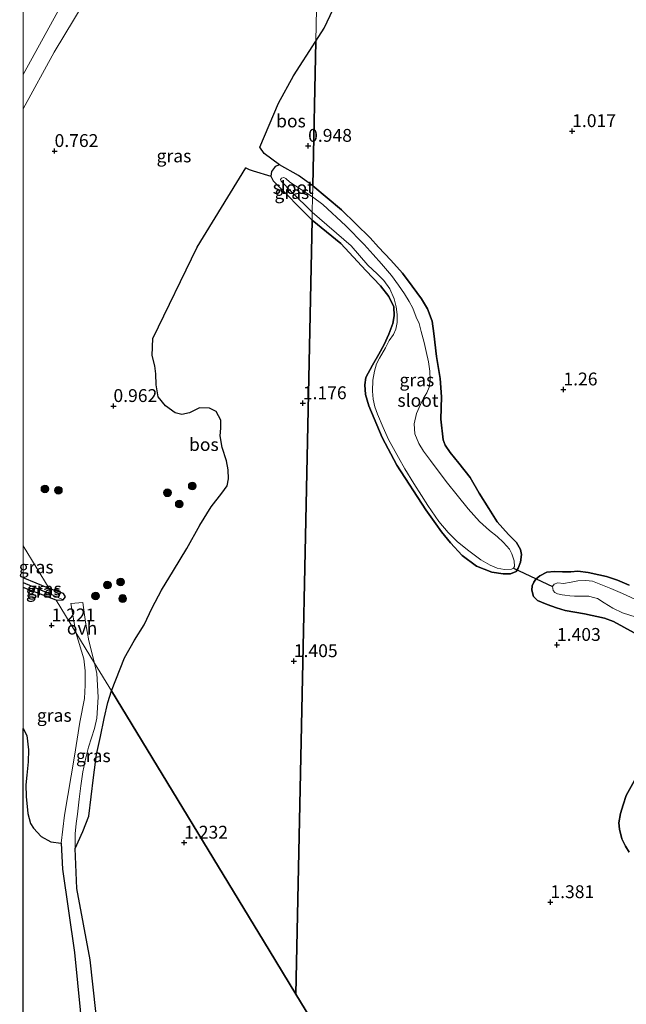
# Model space of a CAD drawing. Units: metres. Extents: x 39996 to 50008, y 393750 to 397688.
# Drawn here: x 39999 to 40117, y 394694 to 394886 of the extents above; entities that cross this region are included whole.
import ezdxf
from ezdxf.enums import TextEntityAlignment as Align

# ---------------------------------------------------------------- set-up
doc = ezdxf.new("R2010")
doc.units = ezdxf.units.M
doc.layers.get('0').update_dxf_attribs({"lineweight": 25})
for name, color, linetype, lineweight in [('B-ME-GR-BOOM-S-B1', 93, 'Continuous', 18), ('B-ME-IE-GRASLAND-GV-B6', 93, 'Continuous', 18), ('B-ME-IE-HULPGEOMETRIE-L-B1', 53, 'Continuous', 18), ('B-ME-OG-WATER-GV-B6', 153, 'Continuous', 18), ('B-ME-VH-VERH_SOORT-BITUMEN-GV-B6', 8, 'IE-TERREINAFSCHEIDING-NATUURLIJK-HOUTWAL', 18), ('B-ME-VH-VERH_SOORT-ONVERHARD-GV-B6', 8, 'Continuous', 18)]:
    doc.layers.add(name, color=color, linetype=linetype, lineweight=lineweight)
for name, color, linetype in [('B-ME-GR-BOS-GV-B6', 10, 'Continuous'), ('B-ME-GW-HOOGTEPUNT-S-B1', 10, 'Continuous'), ('B-ME-GW-INSTEEKWATERGANG-L-B1', 10, 'Continuous'), ('B-ME-GW-WATERGANG-GREPPEL-L-B1', 10, 'Continuous'), ('B-ME-KW-DUIKER-L-B1', 10, 'Continuous')]:
    doc.layers.add(name, color=color, linetype=linetype)
doc.styles.add('NLCS-ISO', font='NLCS-ISO.TTF')
doc.linetypes.add('IE-TERREINAFSCHEIDING-NATUURLIJK-HOUTWAL', pattern='A,7,-1.5,[67,NLCS.SHX,S=0.75,R=45,X=0,Y=0],-1.5,7,-1.5,[70,NLCS.SHX,S=0.75,R=0,X=0,Y=0],-1.5', length=20)

# ---------------------------------------------------------------- blocks, each defined once
blk = doc.blocks.new('hoogtepunt')
for p, q in [((-0.5, 0), (0.5, 0)), ((0, 0.5), (0, -0.5))]:
    blk.add_line(p, q)
blk = doc.blocks.new('boom')
h = blk.add_hatch(color=256)
edge = h.paths.add_edge_path()
edge.add_arc((0, 0), 0.75, 0, 360)
blk.add_circle((0, 0), 0.75)

msp = doc.modelspace()

# ---------------------------------------------------------------- linework, layer by layer
at = {"layer": 'B-ME-GR-BOS-GV-B6'}
for points in [[(40085.471, 394642.722, 1.569), (40052.99, 394696.189, 1.447), (40056.136, 394846.687, 0.963), (40061.738, 394842.162, 1), (40066.603, 394836.925, 1.01), (40069.447, 394833.93, 1), (40071.051, 394831.905, 1.007), (40072.026, 394829.857, 0.979), (40072.097, 394828.142, 0.972), (40071.822, 394826.608, 0.972), (40071.081, 394824.524, 0.972), (40070.132, 394822.514, 0.972), (40069.081, 394820.646, 0.986), (40067.85, 394818.501, 1.014), (40066.614, 394816.147, 1.049), (40066.376, 394814.682, 1.087), (40066.549, 394812.79, 1.115), (40067.135, 394810.61, 1.126), (40069.743, 394804.437, 1.042), (40072.576, 394799.1, 1.091), (40078.211, 394790.385, 1.22), (40080.186, 394787.652, 1.161), (40081.276, 394786.127, 1.189), (40083.052, 394783.958, 1.255), (40085.278, 394781.536, 1.28), (40088.071, 394779.453, 1.224), (40091.055, 394778.24, 1.168), (40093.253, 394777.952, 1.122), (40094.721, 394777.923, 1.073), (40095.78, 394778.392, 0.996), (40096.213, 394779.048, 0.961), (40096.655, 394780.193, 0.947), (40096.86, 394781.728, 0.947), (40096.669, 394782.677, 0.958), (40095.891, 394784.021, 0.968), (40094.312, 394785.591, 0.975), (40092.088, 394788.083, 1.035), (40090.494, 394790.668, 1.077), (40088.628, 394793.608, 1.115), (40086.869, 394796.651, 1.122), (40084.651, 394799.493, 1.15), (40082.942, 394801.52, 1.161), (40082.026, 394802.972, 1.185), (40081.627, 394803.994, 1.21), (40081.18, 394807.991, 1.178), (40081.266, 394812.361, 1.196), (40081.021, 394815.899, 1.189), (40080.301, 394820.216, 1.206), (40079.83, 394824.702, 1.112), (40079.456, 394827.053, 1.07), (40078.559, 394829.484, 1.028), (40077.407, 394831.396, 0.993), (40075.602, 394833.88, 0.968), (40073.694, 394836.436, 0.898), (40071.434, 394838.928, 0.856), (40069.036, 394841.494, 0.832), (40067.393, 394843.31, 0.825), (40061.833, 394848.736, 0.818), (40056.276, 394853.378, 0.865), (40056.883, 394881.517, 0.938), (40058.473, 394884.074, 0.917), (40060.224, 394887.748, 0.942)], [(40056.883, 394881.517, 0.938), (40056.276, 394853.378, 0.865), (40053.502, 394855.383, 0.851), (40049.826, 394857.497, 0.913), (40046.815, 394859.684, 0.932), (40045.961, 394860.907, 0.946), (40049.613, 394869.471, 0.834), (40052.496, 394874.789, 0.793), (40056.883, 394881.517, 0.938)], [(40056.136, 394846.687, 0.963), (40052.99, 394696.189, 1.447), (40047.763, 394704.793, 1.427), (40017.154, 394755.18, 1.288), (40019.667, 394761.63, 1.413), (40021.63, 394765.034, 1.378), (40023.504, 394768.024, 1.462), (40025.042, 394771.306, 1.518), (40026.868, 394774.786, 1.608), (40029.197, 394778.593, 1.608), (40031.825, 394782.875, 1.532), (40034.326, 394787.442, 1.559), (40036.504, 394790.976, 1.497), (40038.572, 394793.608, 1.539), (40039.611, 394795.028, 1.525), (40039.88, 394796.412, 1.518), (40039.816, 394798.159, 1.615), (40039.474, 394799.919, 1.678), (40038.681, 394802.535, 1.539), (40038.29, 394804.785, 1.336), (40038.423, 394806.245, 1.232), (40038.423, 394807.85, 1.141), (40037.517, 394809.494, 1.009), (40036.221, 394810.179, 1.092), (40034.268, 394810.194, 1.267), (40032.342, 394809.231, 1.378), (40030.794, 394808.949, 1.42), (40029.553, 394809.282, 1.399), (40027.657, 394810.62, 1.343), (40026.197, 394812.359, 1.281), (40025.81, 394814.678, 1.19), (40025.764, 394816.844, 1.106), (40025.552, 394818.388, 1.044), (40025.082, 394820.432, 0.988), (40025.155, 394823.709, 1.113), (40033.812, 394841.477, 0.897), (40043.275, 394856.906, 0.911), (40043.89, 394856.601, 0.876), (40044.714, 394856.286, 0.821), (40048.124, 394855.268, 0.886), (40048.572, 394854.341, 0.879), (40056.136, 394846.687, 0.963)], [(40107.77, 394778.475, 0.841), (40106.438, 394778.361, 0.852), (40104.794, 394778.358, 0.876), (40103.221, 394778.389, 0.845), (40101.784, 394778.242, 0.855), (40100.406, 394777.57, 0.887), (40099.623, 394776.886, 0.922), (40099.263, 394776.333, 0.957), (40098.934, 394775.64, 1.013), (40098.812, 394774.768, 1.086), (40099.174, 394773.571, 1.142), (40099.963, 394772.786, 1.156), (40100.691, 394772.457, 1.209), (40101.836, 394771.98, 1.236), (40103.642, 394771.315, 1.265), (40105.311, 394770.827, 1.268), (40107.193, 394770.476, 1.261), (40109.111, 394770.193, 1.251), (40112.942, 394769.348, 1.226), (40114.713, 394768.684, 1.219), (40118.763, 394766.506, 1.205)], [(40117.79, 394775.724, 0.911), (40115.466, 394776.714, 0.845), (40113.346, 394777.421, 0.848), (40111.848, 394777.765, 0.873), (40109.793, 394778.19, 0.873), (40107.77, 394778.475, 0.841)], [(40015.223, 394682.775, 1.527), (40013.02, 394702.914, 1.494), (40010.431, 394716.789, 1.505), (40010.086, 394724.543, 1.505), (40011.609, 394727.813, 1.527), (40012.72, 394730.847, 1.5), (40013.669, 394738.338, 1.356), (40014.228, 394742.787, 1.323), (40015.047, 394746.291, 1.312), (40015.715, 394749.831, 1.278), (40016.445, 394752.954, 1.273), (40017.154, 394755.18, 1.288), (40047.763, 394704.793, 1.427), (40052.99, 394696.189, 1.447), (40085.471, 394642.722, 1.569)], [(40000, 394747.8751, 1.549), (40000.73, 394746.534, 1.549), (40001.038, 394743.73, 1.61), (40000.931, 394741.385, 1.632), (40000.695, 394738.829, 1.693), (40000.496, 394736.947, 1.616), (40000.559, 394734.643, 1.616), (40000.913, 394731.346, 1.605), (40001.417, 394729.38, 1.605), (40002.018, 394728.517, 1.599), (40003.515, 394726.841, 1.593), (40005.37, 394725.844, 1.583), (40007.357, 394725.58, 1.538), (40007.605, 394720.487, 1.588), (40009.983, 394704.344, 1.56), (40011.659, 394687.246, 1.56)], [(40000, 394610.468, 1.6908), (40000, 394747.8751, 1.549)], [(40118.828, 394737.752, 1.244), (40117.197, 394734.846, 1.306), (40116.566, 394733.004, 1.352), (40116.044, 394731.37, 1.366), (40115.728, 394729.523, 1.362), (40115.879, 394728.296, 1.387), (40116.366, 394726.397, 1.415), (40117.073, 394724.984, 1.418), (40117.75, 394723.817, 1.422)]]:
    msp.add_polyline3d(points, dxfattribs=at)
at = {"layer": 'B-ME-GW-INSTEEKWATERGANG-L-B1'}
msp.add_line((40006.415, 394772.857, 1.177), (40000, 394775.2745, 1.1083), dxfattribs=at)
for points in [[(40056.276, 394853.378, 0.865), (40053.502, 394855.383, 0.851), (40049.826, 394857.497, 0.913), (40048.975, 394857.185, 0.872), (40048.826, 394856.982, 0.879), (40048.233, 394856.17, 0.886), (40048.124, 394855.268, 0.886), (40048.572, 394854.341, 0.879), (40056.136, 394846.687, 0.963)], [(40056.276, 394853.378, 0.865), (40061.833, 394848.736, 0.818), (40067.393, 394843.31, 0.825), (40069.036, 394841.494, 0.832), (40071.434, 394838.928, 0.856), (40073.694, 394836.436, 0.898), (40075.602, 394833.88, 0.968), (40077.407, 394831.396, 0.993), (40078.559, 394829.484, 1.028), (40079.456, 394827.053, 1.07), (40079.83, 394824.702, 1.112), (40080.301, 394820.216, 1.206), (40081.021, 394815.899, 1.189), (40081.266, 394812.361, 1.196), (40081.18, 394807.991, 1.178), (40081.627, 394803.994, 1.21), (40082.026, 394802.972, 1.185), (40082.942, 394801.52, 1.161), (40084.651, 394799.493, 1.15), (40086.869, 394796.651, 1.122), (40088.628, 394793.608, 1.115), (40090.494, 394790.668, 1.077), (40092.088, 394788.083, 1.035), (40094.312, 394785.591, 0.975), (40095.891, 394784.021, 0.968), (40096.669, 394782.677, 0.958), (40096.86, 394781.728, 0.947), (40096.655, 394780.193, 0.947), (40096.213, 394779.048, 0.961), (40095.78, 394778.392, 0.996), (40094.721, 394777.923, 1.073), (40093.253, 394777.952, 1.122), (40091.055, 394778.24, 1.168), (40088.071, 394779.453, 1.224), (40085.278, 394781.536, 1.28), (40083.052, 394783.958, 1.255), (40081.276, 394786.127, 1.189), (40080.186, 394787.652, 1.161), (40078.211, 394790.385, 1.22), (40072.576, 394799.1, 1.091), (40069.743, 394804.437, 1.042), (40067.135, 394810.61, 1.126), (40066.549, 394812.79, 1.115), (40066.376, 394814.682, 1.087), (40066.614, 394816.147, 1.049), (40067.85, 394818.501, 1.014), (40069.081, 394820.646, 0.986), (40070.132, 394822.514, 0.972), (40071.081, 394824.524, 0.972), (40071.822, 394826.608, 0.972), (40072.097, 394828.142, 0.972), (40072.026, 394829.857, 0.979), (40071.051, 394831.905, 1.007), (40069.447, 394833.93, 1), (40066.603, 394836.925, 1.01), (40061.738, 394842.162, 1), (40056.136, 394846.687, 0.963)], [(40006.415, 394772.857, 1.177), (40007.789, 394772.898, 1.13), (40008.203, 394773.492, 1.142), (40007.852, 394774.125, 1.15), (40005.04, 394775.122, 1.188), (40000, 394777.154, 1.0933)], [(40118.763, 394766.506, 1.205), (40114.713, 394768.684, 1.219), (40112.942, 394769.348, 1.226), (40109.111, 394770.193, 1.251), (40107.193, 394770.476, 1.261), (40105.311, 394770.827, 1.268), (40103.642, 394771.315, 1.265), (40101.836, 394771.98, 1.236), (40100.691, 394772.457, 1.209), (40099.963, 394772.786, 1.156), (40099.174, 394773.571, 1.142), (40098.812, 394774.768, 1.086), (40098.934, 394775.64, 1.013), (40099.263, 394776.333, 0.957), (40099.623, 394776.886, 0.922), (40100.406, 394777.57, 0.887), (40101.784, 394778.242, 0.855), (40103.221, 394778.389, 0.845), (40104.794, 394778.358, 0.876), (40106.438, 394778.361, 0.852), (40107.77, 394778.475, 0.841), (40109.793, 394778.19, 0.873), (40111.848, 394777.765, 0.873), (40113.346, 394777.421, 0.848), (40115.466, 394776.714, 0.845), (40117.79, 394775.724, 0.911)], [(40117.75, 394723.817, 1.422), (40117.073, 394724.984, 1.418), (40116.366, 394726.397, 1.415), (40115.879, 394728.296, 1.387), (40115.728, 394729.523, 1.362), (40116.044, 394731.37, 1.366), (40116.566, 394733.004, 1.352), (40117.197, 394734.846, 1.306), (40118.828, 394737.752, 1.244)]]:
    msp.add_polyline3d(points, dxfattribs=at)
at = {"layer": 'B-ME-GW-WATERGANG-GREPPEL-L-B1'}
msp.add_line((40000, 394776.2902, 0.5848), (40005.834, 394773.814, 0.59), dxfattribs=at)
at = {"layer": 'B-ME-IE-GRASLAND-GV-B6'}
for points in [[(40000, 394891.2968, 0.7021), (40005.26, 394900.416, 0.882), (40006.733, 394903.004, 0.896), (40020.641, 394924.381, 0.951), (40032.205, 394943.209, 0.965), (40043.258, 394959.896, 0.93), (40052.291, 394973.46, 0.861), (40058.986, 394983.009, 0.659), (40058.701, 394969.369, 0.798), (40048.037, 394953.275, 0.92), (40036.175, 394934.844, 0.892), (40025.936, 394919.203, 0.853), (40019.441, 394908.634, 0.815), (40006.719, 394887.275, 0.777), (40000, 394875.0475, 0.7624), (40000, 394891.2968, 0.7021)], [(40058.573, 394963.239, 0.856), (40056.883, 394881.517, 0.938), (40052.496, 394874.789, 0.793), (40049.613, 394869.471, 0.834), (40045.961, 394860.907, 0.946), (40046.815, 394859.684, 0.932), (40049.826, 394857.497, 0.913), (40048.975, 394857.185, 0.872), (40048.826, 394856.982, 0.879), (40048.233, 394856.17, 0.886), (40048.124, 394855.268, 0.886), (40044.714, 394856.286, 0.821), (40043.89, 394856.601, 0.876), (40043.275, 394856.906, 0.911), (40033.812, 394841.477, 0.897), (40025.155, 394823.709, 1.113), (40025.082, 394820.432, 0.988), (40025.552, 394818.388, 1.044), (40025.764, 394816.844, 1.106), (40025.81, 394814.678, 1.19), (40026.197, 394812.359, 1.281), (40027.657, 394810.62, 1.343), (40029.553, 394809.282, 1.399), (40030.794, 394808.949, 1.42), (40032.342, 394809.231, 1.378), (40034.268, 394810.194, 1.267), (40036.221, 394810.179, 1.092), (40037.517, 394809.494, 1.009), (40038.423, 394807.85, 1.141), (40038.423, 394806.245, 1.232), (40038.29, 394804.785, 1.336), (40038.681, 394802.535, 1.539), (40039.474, 394799.919, 1.678), (40039.816, 394798.159, 1.615), (40039.88, 394796.412, 1.518), (40039.611, 394795.028, 1.525), (40038.572, 394793.608, 1.539), (40036.504, 394790.976, 1.497), (40034.326, 394787.442, 1.559), (40031.825, 394782.875, 1.532), (40029.197, 394778.593, 1.608), (40026.868, 394774.786, 1.608), (40025.042, 394771.306, 1.518), (40023.504, 394768.024, 1.462), (40021.63, 394765.034, 1.378), (40019.667, 394761.63, 1.413), (40017.154, 394755.18, 1.288), (40013.856, 394760.608, 1.315), (40012.751, 394764.916, 1.315), (40012.073, 394768.575, 1.308), (40011.609, 394772.363, 1.183), (40009.229, 394772.187, 1.134), (40010.241, 394766.561, 1.148), (40006.415, 394772.857, 1.177), (40007.789, 394772.898, 1.13), (40008.203, 394773.492, 1.142), (40007.852, 394774.125, 1.15), (40005.04, 394775.122, 1.188), (40000, 394783.4182, 1.0327), (40000, 394868.3867, 0.8308)], [(40060.224, 394887.748, 0.942), (40058.473, 394884.074, 0.917), (40056.883, 394881.517, 0.938), (40058.573, 394963.239, 0.856)], [(40000, 394868.3867, 0.8308), (40006.012, 394879.374, 0.815), (40017.483, 394898.45, 0.815)], [(40056.276, 394853.378, 0.865), (40056.231, 394851.224, 0.671), (40051.818, 394854.129, 0.671), (40051.009, 394854.792, 0.671), (40050.67, 394855.016, 0.671), (40050.177, 394854.898, 0.671), (40050.025, 394854.626, 0.671), (40050.149, 394854.271, 0.671), (40052.154, 394852.23, 0.671), (40056.17, 394848.288, 0.671), (40056.136, 394846.687, 0.963), (40048.572, 394854.341, 0.879), (40048.124, 394855.268, 0.886), (40048.233, 394856.17, 0.886), (40048.826, 394856.982, 0.879), (40048.975, 394857.185, 0.872), (40049.826, 394857.497, 0.913), (40053.502, 394855.383, 0.851), (40056.276, 394853.378, 0.865)], [(40056.276, 394853.378, 0.865), (40061.833, 394848.736, 0.818), (40067.393, 394843.31, 0.825), (40069.036, 394841.494, 0.832), (40071.434, 394838.928, 0.856), (40073.694, 394836.436, 0.898), (40075.602, 394833.88, 0.968), (40077.407, 394831.396, 0.993), (40078.559, 394829.484, 1.028), (40079.456, 394827.053, 1.07), (40079.83, 394824.702, 1.112), (40080.301, 394820.216, 1.206), (40081.021, 394815.899, 1.189), (40081.266, 394812.361, 1.196), (40081.18, 394807.991, 1.178), (40081.627, 394803.994, 1.21), (40082.026, 394802.972, 1.185), (40082.942, 394801.52, 1.161), (40084.651, 394799.493, 1.15), (40086.869, 394796.651, 1.122), (40088.628, 394793.608, 1.115), (40090.494, 394790.668, 1.077), (40092.088, 394788.083, 1.035), (40094.312, 394785.591, 0.975), (40095.891, 394784.021, 0.968), (40096.669, 394782.677, 0.958), (40096.86, 394781.728, 0.947), (40096.655, 394780.193, 0.947), (40096.213, 394779.048, 0.961), (40095.78, 394778.392, 0.996), (40094.721, 394777.923, 1.073), (40093.253, 394777.952, 1.122), (40091.055, 394778.24, 1.168), (40088.071, 394779.453, 1.224), (40085.278, 394781.536, 1.28), (40083.052, 394783.958, 1.255), (40081.276, 394786.127, 1.189), (40080.186, 394787.652, 1.161), (40078.211, 394790.385, 1.22), (40072.576, 394799.1, 1.091), (40069.743, 394804.437, 1.042), (40067.135, 394810.61, 1.126), (40066.549, 394812.79, 1.115), (40066.376, 394814.682, 1.087), (40066.614, 394816.147, 1.049), (40067.85, 394818.501, 1.014), (40069.081, 394820.646, 0.986), (40070.132, 394822.514, 0.972), (40071.081, 394824.524, 0.972), (40071.822, 394826.608, 0.972), (40072.097, 394828.142, 0.972), (40072.026, 394829.857, 0.979), (40071.051, 394831.905, 1.007), (40069.447, 394833.93, 1), (40066.603, 394836.925, 1.01), (40061.738, 394842.162, 1), (40056.136, 394846.687, 0.963), (40056.17, 394848.288, 0.671), (40063.758, 394841.703, 0.671), (40066.973, 394837.967, 0.671), (40068.793, 394836.252, 0.671), (40070.062, 394834.968, 0.671), (40071.219, 394833.336, 0.671), (40072.091, 394831.43, 0.671), (40072.481, 394829.883, 0.671), (40072.661, 394828.376, 0.671), (40072.665, 394826.802, 0.671), (40072.431, 394825.547, 0.671), (40071.955, 394824.472, 0.671), (40071.092, 394823.3, 0.671), (40070.4, 394821.914, 0.671), (40069.241, 394819.873, 0.671), (40068.66, 394818.8, 0.671), (40068.247, 394817.339, 0.671), (40067.968, 394815.631, 0.671), (40067.892, 394813.498, 0.671), (40068, 394811.887, 0.671), (40068.321, 394810.447, 0.671), (40068.853, 394809.002, 0.671), (40069.921, 394806.428, 0.671), (40070.959, 394804.064, 0.671), (40072.919, 394800.562, 0.671), (40074.135, 394798.335, 0.671), (40075.898, 394795.502, 0.671), (40077.426, 394793.163, 0.671), (40078.647, 394791.216, 0.671), (40080.79, 394788.095, 0.671), (40082.602, 394785.961, 0.671), (40084.42, 394784.141, 0.671), (40086.59, 394782.42, 0.671), (40088.934, 394780.66, 0.671), (40090.732, 394779.61, 0.671), (40092.085, 394779.059, 0.671), (40093.515, 394778.821, 0.671), (40094.914, 394778.828, 0.671), (40095.304, 394779.066, 0.671), (40095.485, 394779.377, 0.671), (40095.401, 394780.463, 0.671), (40094.973, 394781.835, 0.671), (40094.536, 394782.719, 0.671), (40093.338, 394784.071, 0.671), (40092.101, 394785.18, 0.671), (40090.586, 394786.399, 0.671), (40088.695, 394788.115, 0.671), (40086.47, 394790.572, 0.671), (40084.319, 394793.238, 0.671), (40082.476, 394795.583, 0.671), (40080.634, 394797.962, 0.671), (40079.169, 394799.985, 0.671), (40077.771, 394801.796, 0.671), (40076.89, 394803.283, 0.671), (40076.123, 394805.187, 0.671), (40075.951, 394807.114, 0.671), (40076.446, 394809.133, 0.671), (40077.179, 394810.867, 0.671), (40077.798, 394812.08, 0.671), (40078.413, 394813.152, 0.671), (40078.889, 394814.227, 0.671), (40079.092, 394815.657, 0.671), (40079.02, 394817.337, 0.671), (40078.742, 394819.197, 0.671), (40078.292, 394821.199, 0.671), (40077.906, 394822.956, 0.671), (40077.318, 394825.066, 0.671), (40076.929, 394826.613, 0.671), (40076.359, 394827.883, 0.671), (40075.693, 394829.575, 0.671), (40074.985, 394830.918, 0.671), (40074.104, 394832.37, 0.671), (40072.948, 394834.107, 0.671), (40071.586, 394835.987, 0.671), (40069.636, 394838.194, 0.671), (40067.992, 394840.01, 0.671), (40066.247, 394841.968, 0.671), (40062.716, 394845.606, 0.671), (40058.215, 394849.752, 0.671), (40056.231, 394851.224, 0.671), (40056.276, 394853.378, 0.865)], [(40000, 394783.4182, 1.0327), (40005.04, 394775.122, 1.188), (40000, 394777.154, 1.0933), (40000, 394783.4182, 1.0327)], [(40000, 394777.154, 1.0933), (40005.04, 394775.122, 1.188), (40007.852, 394774.125, 1.15), (40008.203, 394773.492, 1.142), (40007.789, 394772.898, 1.13), (40005.834, 394773.814, 0.59), (40000, 394776.2902, 0.5848), (40000, 394777.154, 1.0933)], [(40118.763, 394766.506, 1.205), (40114.713, 394768.684, 1.219), (40112.942, 394769.348, 1.226), (40109.111, 394770.193, 1.251), (40107.193, 394770.476, 1.261), (40105.311, 394770.827, 1.268), (40103.642, 394771.315, 1.265), (40101.836, 394771.98, 1.236), (40100.691, 394772.457, 1.209), (40099.963, 394772.786, 1.156), (40099.174, 394773.571, 1.142), (40098.812, 394774.768, 1.086), (40098.934, 394775.64, 1.013), (40099.263, 394776.333, 0.957), (40099.623, 394776.886, 0.922), (40100.406, 394777.57, 0.887), (40101.784, 394778.242, 0.855), (40103.221, 394778.389, 0.845), (40104.794, 394778.358, 0.876), (40106.438, 394778.361, 0.852), (40107.77, 394778.475, 0.841), (40109.793, 394778.19, 0.873), (40111.848, 394777.765, 0.873), (40113.346, 394777.421, 0.848), (40115.466, 394776.714, 0.845), (40117.79, 394775.724, 0.911)], [(40000, 394776.2902, 0.5848), (40005.834, 394773.814, 0.59), (40007.789, 394772.898, 1.13), (40006.415, 394772.857, 1.177), (40000, 394775.2745, 1.1083), (40000, 394776.2902, 0.5848)], [(40000, 394747.8751, 1.549), (40000, 394775.2745, 1.1083), (40006.415, 394772.857, 1.177), (40010.241, 394766.561, 1.148), (40011.788, 394761.433, 1.313), (40012.032, 394759.058, 1.373), (40012.064, 394756.293, 1.373), (40011.905, 394753.732, 1.307), (40011.022, 394749.103, 1.274), (40009.952, 394742.479, 1.467), (40007.992, 394731.027, 1.599), (40007.357, 394725.58, 1.538), (40005.37, 394725.844, 1.583), (40003.515, 394726.841, 1.593), (40002.018, 394728.517, 1.599), (40001.417, 394729.38, 1.605), (40000.913, 394731.346, 1.605), (40000.559, 394734.643, 1.616), (40000.496, 394736.947, 1.616), (40000.695, 394738.829, 1.693), (40000.931, 394741.385, 1.632), (40001.038, 394743.73, 1.61), (40000.73, 394746.534, 1.549), (40000, 394747.8751, 1.549)], [(40118.865, 394773.017, 0.342), (40116.438, 394774.114, 0.342), (40114.218, 394775.102, 0.342), (40112.275, 394775.875, 0.342), (40110.608, 394776.503, 0.342), (40109.351, 394776.632, 0.342), (40107.811, 394776.557, 0.342), (40106.477, 394776.339, 0.342), (40104.968, 394776.054, 0.342), (40103.886, 394776.18, 0.342), (40103.182, 394775.949, 0.342), (40102.892, 394775.465, 0.342)], [(40102.892, 394775.465, 0.342), (40102.983, 394774.728, 0.342), (40103.29, 394774.338, 0.342), (40103.81, 394774.083, 0.342), (40104.75, 394773.889, 0.342), (40105.238, 394773.775, 0.342), (40106.215, 394773.686, 0.342), (40107.159, 394773.632, 0.342), (40108.032, 394773.58, 0.342), (40109.187, 394773.592, 0.342), (40109.921, 394773.578, 0.342), (40110.548, 394773.426, 0.342), (40111.626, 394773.125, 0.342), (40112.904, 394772.295, 0.342), (40114.562, 394771.248, 0.342), (40116.469, 394770.371, 0.342), (40119.111, 394769.55, 0.342)], [(40013.856, 394760.608, 1.315), (40017.154, 394755.18, 1.288), (40016.445, 394752.954, 1.273), (40015.715, 394749.831, 1.278), (40015.047, 394746.291, 1.312), (40014.228, 394742.787, 1.323), (40013.669, 394738.338, 1.356), (40012.72, 394730.847, 1.5), (40011.609, 394727.813, 1.527), (40010.086, 394724.543, 1.505), (40010.118, 394727.413, 1.456), (40010.258, 394729.378, 1.472), (40010.532, 394731.233, 1.395), (40010.885, 394734.108, 1.39), (40011.185, 394736.755, 1.406), (40011.578, 394739.461, 1.395), (40012.169, 394742.16, 1.346), (40012.695, 394744.235, 1.307), (40013.243, 394746.066, 1.241), (40013.867, 394747.878, 1.219), (40014.299, 394749.895, 1.208), (40014.538, 394753.996, 1.285), (40014.29, 394758.57, 1.39), (40013.856, 394760.608, 1.315)], [(40117.75, 394723.817, 1.422), (40117.073, 394724.984, 1.418), (40116.366, 394726.397, 1.415), (40115.879, 394728.296, 1.387), (40115.728, 394729.523, 1.362), (40116.044, 394731.37, 1.366), (40116.566, 394733.004, 1.352), (40117.197, 394734.846, 1.306), (40118.828, 394737.752, 1.244)]]:
    msp.add_polyline3d(points, dxfattribs=at)
at = {"layer": 'B-ME-IE-HULPGEOMETRIE-L-B1'}
for p, q in [((40000, 394783.4182, 1.0327), (40005.04, 394775.122, 1.188)), ((40005.834, 394773.814, 0.59), (40007.789, 394772.898, 1.13))]:
    msp.add_line(p, q, dxfattribs=at)
for points in [[(40059.496, 395007.385, 0.562), (40058.986, 394983.009, 0.659), (40058.701, 394969.369, 0.798), (40058.573, 394963.239, 0.856), (40056.883, 394881.517, 0.938), (40056.276, 394853.378, 0.865), (40056.231, 394851.224, 0.671), (40056.17, 394848.288, 0.671), (40056.136, 394846.687, 0.963), (40052.99, 394696.189, 1.447)], [(40006.415, 394772.857, 1.177), (40010.241, 394766.561, 1.148), (40013.856, 394760.608, 1.315), (40017.154, 394755.18, 1.288), (40047.763, 394704.793, 1.427), (40052.99, 394696.189, 1.447), (40085.471, 394642.722, 1.569), (40104.709, 394611.052, 1.336), (40106.129, 394608.716, 0.575), (40106.83, 394607.562, 0.575), (40107.675, 394606.171, 1.327), (40109.207, 394603.648, 1.522), (40110.967, 394600.752, 1.489), (40113.389, 394596.764, 1.882), (40117.073, 394590.699, 1.564), (40120.348, 394585.308, 1.377), (40121.465, 394583.47, 0.165), (40121.897, 394582.759, 0.165), (40122.788, 394581.292, 1.278), (40154.637, 394528.863, 1.164), (40175.383, 394494.713, 1.049)]]:
    msp.add_polyline3d(points, dxfattribs=at)
at = {"layer": 'B-ME-KW-DUIKER-L-B1'}
msp.add_line((40095.304, 394779.066, 0.671), (40102.892, 394775.465, 0.342), dxfattribs=at)
at = {"layer": 'B-ME-OG-WATER-GV-B6'}
for points in [[(40056.231, 394851.224, 0.671), (40056.17, 394848.288, 0.671), (40052.154, 394852.23, 0.671), (40050.149, 394854.271, 0.671), (40050.025, 394854.626, 0.671), (40050.177, 394854.898, 0.671), (40050.67, 394855.016, 0.671), (40051.009, 394854.792, 0.671), (40051.818, 394854.129, 0.671), (40056.231, 394851.224, 0.671)], [(40056.231, 394851.224, 0.671), (40058.215, 394849.752, 0.671), (40062.716, 394845.606, 0.671), (40066.247, 394841.968, 0.671), (40067.992, 394840.01, 0.671), (40069.636, 394838.194, 0.671), (40071.586, 394835.987, 0.671), (40072.948, 394834.107, 0.671), (40074.104, 394832.37, 0.671), (40074.985, 394830.918, 0.671), (40075.693, 394829.575, 0.671), (40076.359, 394827.883, 0.671), (40076.929, 394826.613, 0.671), (40077.318, 394825.066, 0.671), (40077.906, 394822.956, 0.671), (40078.292, 394821.199, 0.671), (40078.742, 394819.197, 0.671), (40079.02, 394817.337, 0.671), (40079.092, 394815.657, 0.671), (40078.889, 394814.227, 0.671), (40078.413, 394813.152, 0.671), (40077.798, 394812.08, 0.671), (40077.179, 394810.867, 0.671), (40076.446, 394809.133, 0.671), (40075.951, 394807.114, 0.671), (40076.123, 394805.187, 0.671), (40076.89, 394803.283, 0.671), (40077.771, 394801.796, 0.671), (40079.169, 394799.985, 0.671), (40080.634, 394797.962, 0.671), (40082.476, 394795.583, 0.671), (40084.319, 394793.238, 0.671), (40086.47, 394790.572, 0.671), (40088.695, 394788.115, 0.671), (40090.586, 394786.399, 0.671), (40092.101, 394785.18, 0.671), (40093.338, 394784.071, 0.671), (40094.536, 394782.719, 0.671), (40094.973, 394781.835, 0.671), (40095.401, 394780.463, 0.671), (40095.485, 394779.377, 0.671), (40095.304, 394779.066, 0.671), (40094.914, 394778.828, 0.671), (40093.515, 394778.821, 0.671), (40092.085, 394779.059, 0.671), (40090.732, 394779.61, 0.671), (40088.934, 394780.66, 0.671), (40086.59, 394782.42, 0.671), (40084.42, 394784.141, 0.671), (40082.602, 394785.961, 0.671), (40080.79, 394788.095, 0.671), (40078.647, 394791.216, 0.671), (40077.426, 394793.163, 0.671), (40075.898, 394795.502, 0.671), (40074.135, 394798.335, 0.671), (40072.919, 394800.562, 0.671), (40070.959, 394804.064, 0.671), (40069.921, 394806.428, 0.671), (40068.853, 394809.002, 0.671), (40068.321, 394810.447, 0.671), (40068, 394811.887, 0.671), (40067.892, 394813.498, 0.671), (40067.968, 394815.631, 0.671), (40068.247, 394817.339, 0.671), (40068.66, 394818.8, 0.671), (40069.241, 394819.873, 0.671), (40070.4, 394821.914, 0.671), (40071.092, 394823.3, 0.671), (40071.955, 394824.472, 0.671), (40072.431, 394825.547, 0.671), (40072.665, 394826.802, 0.671), (40072.661, 394828.376, 0.671), (40072.481, 394829.883, 0.671), (40072.091, 394831.43, 0.671), (40071.219, 394833.336, 0.671), (40070.062, 394834.968, 0.671), (40068.793, 394836.252, 0.671), (40066.973, 394837.967, 0.671), (40063.758, 394841.703, 0.671), (40056.17, 394848.288, 0.671), (40056.231, 394851.224, 0.671)], [(40119.111, 394769.55, 0.342), (40116.469, 394770.371, 0.342), (40114.562, 394771.248, 0.342), (40112.904, 394772.295, 0.342), (40111.626, 394773.125, 0.342), (40110.548, 394773.426, 0.342), (40109.921, 394773.578, 0.342), (40109.187, 394773.592, 0.342), (40108.032, 394773.58, 0.342), (40107.159, 394773.632, 0.342), (40106.215, 394773.686, 0.342), (40105.238, 394773.775, 0.342), (40104.75, 394773.889, 0.342), (40103.81, 394774.083, 0.342), (40103.29, 394774.338, 0.342), (40102.983, 394774.728, 0.342), (40102.892, 394775.465, 0.342), (40103.182, 394775.949, 0.342), (40103.886, 394776.18, 0.342), (40104.968, 394776.054, 0.342)], [(40104.968, 394776.054, 0.342), (40106.477, 394776.339, 0.342), (40107.811, 394776.557, 0.342), (40109.351, 394776.632, 0.342), (40110.608, 394776.503, 0.342), (40112.275, 394775.875, 0.342), (40114.218, 394775.102, 0.342), (40116.438, 394774.114, 0.342), (40118.865, 394773.017, 0.342)]]:
    msp.add_polyline3d(points, dxfattribs=at)
at = {"layer": 'B-ME-VH-VERH_SOORT-BITUMEN-GV-B6'}
msp.add_polyline3d([(40000, 394875.0475, 0.7624), (40006.719, 394887.275, 0.777), (40019.441, 394908.634, 0.815), (40025.936, 394919.203, 0.853), (40036.175, 394934.844, 0.892), (40048.037, 394953.275, 0.92), (40058.701, 394969.369, 0.798), (40058.573, 394963.239, 0.856), (40042.666, 394938.424, 0.923), (40029.435, 394918.168, 0.874), (40017.483, 394898.45, 0.815), (40006.012, 394879.374, 0.815), (40000, 394868.3867, 0.8308), (40000, 394875.0475, 0.7624)], dxfattribs=at)
at = {"layer": 'B-ME-VH-VERH_SOORT-ONVERHARD-GV-B6'}
for points in [[(40010.241, 394766.561, 1.148), (40009.229, 394772.187, 1.134), (40011.609, 394772.363, 1.183), (40012.073, 394768.575, 1.308), (40012.751, 394764.916, 1.315), (40013.856, 394760.608, 1.315), (40010.241, 394766.561, 1.148)], [(40011.659, 394687.246, 1.56), (40009.983, 394704.344, 1.56), (40007.605, 394720.487, 1.588), (40007.357, 394725.58, 1.538), (40007.992, 394731.027, 1.599), (40009.952, 394742.479, 1.467), (40011.022, 394749.103, 1.274), (40011.905, 394753.732, 1.307), (40012.064, 394756.293, 1.373), (40012.032, 394759.058, 1.373), (40011.788, 394761.433, 1.313), (40010.241, 394766.561, 1.148), (40013.856, 394760.608, 1.315), (40014.29, 394758.57, 1.39), (40014.538, 394753.996, 1.285), (40014.299, 394749.895, 1.208), (40013.867, 394747.878, 1.219), (40013.243, 394746.066, 1.241), (40012.695, 394744.235, 1.307), (40012.169, 394742.16, 1.346), (40011.578, 394739.461, 1.395), (40011.185, 394736.755, 1.406), (40010.885, 394734.108, 1.39), (40010.532, 394731.233, 1.395), (40010.258, 394729.378, 1.472), (40010.118, 394727.413, 1.456), (40010.086, 394724.543, 1.505), (40010.431, 394716.789, 1.505), (40013.02, 394702.914, 1.494), (40015.223, 394682.775, 1.527)]]:
    msp.add_polyline3d(points, dxfattribs=at)

# ---------------------------------------------------------------- block references
at = {"layer": 'B-ME-GR-BOOM-S-B1', "rotation": 90}
for p in [(40004.203, 394794.459, 1.185), (40006.843, 394794.205, 1.199), (40028.036, 394793.703, 1.353), (40032.839, 394795.03, 1.381), (40030.313, 394791.511, 1.464), (40018.909, 394776.375, 1.339), (40016.371, 394775.787, 1.213), (40014.046, 394773.655, 1.506), (40019.327, 394773.146, 1.604)]:
    msp.add_blockref('boom', p, dxfattribs=at)
at = {"layer": 'B-ME-GW-HOOGTEPUNT-S-B1', "rotation": 90}
for p in [(40106.685, 394864.034, 1.017), (40106.685, 394864.034, 1.017), (40055.367, 394861.174, 0.948), (40055.367, 394861.174, 0.948), (40006.09, 394860.165, 0.762), (40006.09, 394860.165, 0.762), (40104.984, 394813.8, 1.26), (40104.984, 394813.8, 1.26), (40054.339, 394811.126, 1.176), (40054.339, 394811.126, 1.176), (40017.533, 394810.578, 0.962), (40017.533, 394810.578, 0.962), (40005.508, 394767.917, 1.221), (40005.508, 394767.917, 1.221), (40103.723, 394764.128, 1.403), (40103.723, 394764.128, 1.403), (40052.589, 394760.967, 1.405), (40052.589, 394760.967, 1.405), (40031.276, 394725.675, 1.232), (40031.276, 394725.675, 1.232), (40102.456, 394714.099, 1.381), (40102.456, 394714.099, 1.381)]:
    msp.add_blockref('hoogtepunt', p, dxfattribs=at)

# ---------------------------------------------------------------- texts
at = {"layer": 'B-ME-GR-BOS-GV-B6', "ltscale": 0.2, "style": 'NLCS-ISO'}
for p in [(40052.0283, 394866.0159), (40035.1003, 394803.0948)]:
    msp.add_text('bos', height=2.5, dxfattribs=at).set_placement(p, align=Align.MIDDLE_CENTER)
at = {"layer": 'B-ME-GW-HOOGTEPUNT-S-B1', "ltscale": 0.2, "style": 'NLCS-ISO'}
for s, p in [('1.017', (40106.685, 394864.034, 1.017)), ('1.017', (40106.685, 394864.034, 1.017)), ('0.762', (40006.09, 394860.165, 0.762)), ('0.762', (40006.09, 394860.165, 0.762)), ('0.948', (40055.367, 394861.174, 0.948)), ('0.948', (40055.367, 394861.174, 0.948)), ('1.26', (40104.984, 394813.8, 1.26)), ('1.26', (40104.984, 394813.8, 1.26)), ('0.962', (40017.533, 394810.578, 0.962)), ('0.962', (40017.533, 394810.578, 0.962)), ('1.176', (40054.339, 394811.126, 1.176)), ('1.176', (40054.339, 394811.126, 1.176)), ('1.221', (40005.508, 394767.917, 1.221)), ('1.221', (40005.508, 394767.917, 1.221)), ('1.403', (40103.723, 394764.128, 1.403)), ('1.403', (40103.723, 394764.128, 1.403)), ('1.405', (40052.589, 394760.967, 1.405)), ('1.405', (40052.589, 394760.967, 1.405)), ('1.232', (40031.276, 394725.675, 1.232)), ('1.232', (40031.276, 394725.675, 1.232)), ('1.381', (40102.456, 394714.099, 1.381)), ('1.381', (40102.456, 394714.099, 1.381))]:
    msp.add_text(s, height=2.5, dxfattribs=at).set_placement(p, align=Align.BOTTOM_LEFT)
at = {"layer": 'B-ME-IE-GRASLAND-GV-B6', "ltscale": 0.2, "style": 'NLCS-ISO'}
for p in [(40029.2865, 394859.2095), (40052.2, 394852.092), (40076.498, 394815.6505), (40002.52, 394779.2701), (40003.8945, 394774.5736), (40004.1015, 394775.026), (40006.032, 394750.4272), (40013.62, 394742.5755)]:
    msp.add_text('gras', height=2.5, dxfattribs=at).set_placement(p, align=Align.MIDDLE_CENTER)
at = {"layer": 'B-ME-OG-WATER-GV-B6', "ltscale": 0.2, "style": 'NLCS-ISO'}
for p in [(40052.4634, 394853.0698), (40076.7112, 394811.6769)]:
    msp.add_text('sloot', height=2.5, dxfattribs=at).set_placement(p, align=Align.MIDDLE_CENTER)
at = {"layer": 'B-ME-VH-VERH_SOORT-ONVERHARD-GV-B6', "ltscale": 0.2, "style": 'NLCS-ISO'}
msp.add_text('ovh', height=2.5, dxfattribs=at).set_placement((40011.4286, 394767.3959), align=Align.MIDDLE_CENTER)

doc.saveas('drawing.dxf')
